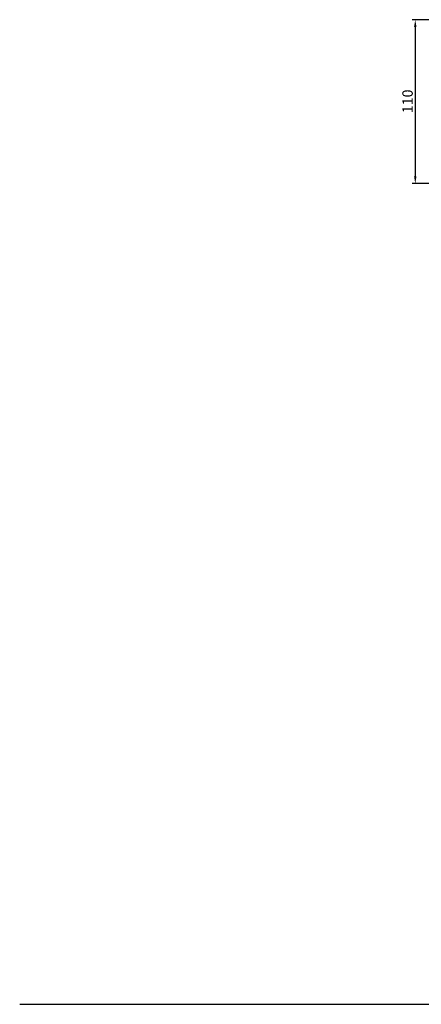
# Model space of a CAD drawing. Units: millimetres. Extents: x 7096 to 38326, y -44257 to 2482.
# Drawn here: x 22100 to 22369, y -3659 to -2998 of the extents above; entities that cross this region are included whole.
import ezdxf

# ---------------------------------------------------------------- set-up
doc = ezdxf.new("R2010")
doc.units = ezdxf.units.MM
doc.layers.add('5', color=3, linetype='Continuous')
doc.styles.add('Text poznámky (ISO)', font='tahoma.ttf')
doc.dimstyles.new('Výchozí (ISO)', dxfattribs={"dimtxt": 3.5, "dimasz": 2.5, "dimexe": 1, "dimexo": 0, "dimgap": 0.762, "dimtad": 1, "dimrnd": 1e-08, "dimtxsty": 'Text poznámky (ISO)', "dimcen": 0.09, "dimdle": 10, "dimclrd": 256, "dimclre": 256, "dimclrt": 256, "dimazin": 2, "dimtfac": 1.001486, "dimtmove": 0, "dimatfit": 3, "dimfxl": 1, "dimtolj": 1, "dimlwd": -1, "dimlwe": -1, "dimarcsym": 0})

# ---------------------------------------------------------------- blocks, each defined once
blk = doc.blocks.new('*D1217')
at = {"layer": '5', "transparency": 16777216}
for p, q in [((22386.29, -2998.33), (22363.13, -2998.33)), ((22365.13, -3003.33), (22365.13, -3103.33)), ((22386.16, -3108.33), (22363.13, -3108.33))]:
    blk.add_line(p, q, dxfattribs=at)
for points in [[(22364.3, -3003.33), (22365.97, -3003.33), (22365.13, -2998.33)], [(22364.3, -3103.33), (22365.97, -3103.33), (22365.13, -3108.33)]]:
    blk.add_solid(points, dxfattribs=at)
at = {"layer": 'Defpoints', "color": 0, "transparency": 16777216}
for p in [(22386.29, -2998.33), (22365.13, -3108.33), (22386.16, -3108.33)]:
    blk.add_point(p, dxfattribs=at)
at = {"layer": '5', "transparency": 16777216, "insert": (22359.97, -3053.12), "char_height": 7, "attachment_point": 5, "rotation": 90, "style": 'Text poznámky (ISO)'}
blk.add_mtext('\\A1;110', dxfattribs=at)

msp = doc.modelspace()

# ---------------------------------------------------------------- linework, layer by layer
msp.add_line((22099.87, -3658.86), (26156.49, -3658.86))

# ---------------------------------------------------------------- dimensions: what is measured, and where the dimension line sits
at = {"layer": '5'}
dim = msp.add_linear_dim(base=(22365.13, -3108.33), p1=(22386.29, -2998.33), p2=(22386.16, -3108.33), angle=90, dimstyle='Výchozí (ISO)', override={"dimscale": 2, "dimdec": 1, "dimtofl": 0, "dimatfit": 1}, dxfattribs=at)
dim.commit()
dim.dimension.update_dxf_attribs({"geometry": '*D1217', "text_midpoint": (22365.13, -3053.12), "dimtype": 160})

doc.saveas('drawing.dxf')
